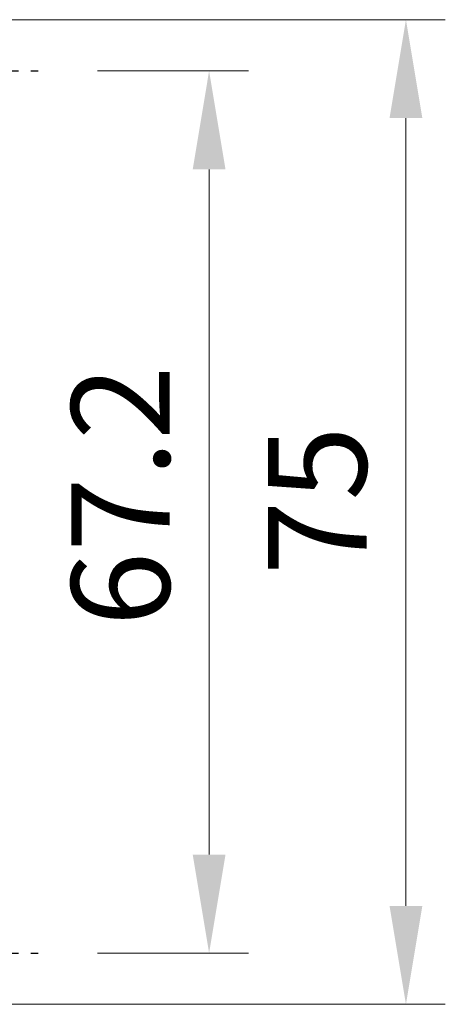
# Model space of a CAD drawing. Units: millimetres. Extents: x 36 to 4172, y 20 to 863.
# Drawn here: x 1610 to 1642, y 185 to 260 of the extents above; entities that cross this region are included whole.
import ezdxf

# ---------------------------------------------------------------- set-up
doc = ezdxf.new("R2010")
doc.units = ezdxf.units.MM
doc.header["$LTSCALE"] = 2.5
doc.linetypes.add('AM_ISO08W050', pattern=[18, 12, -1.5, 3, -1.5])
doc.linetypes.add('AM_ISO08W050x2', pattern=[9, 6, -0.75, 1.5, -0.75])
doc.layers.get('Defpoints').update_dxf_attribs({"lineweight": 25})
for name, color, linetype, lineweight in [('AM_7', 4, 'AM_ISO08W050', 25), ('Dimension (ISO)', 7, 'Continuous', 18), ('Dimension (ISO) @ 1', 7, 'Continuous', 18)]:
    doc.layers.add(name, color=color, linetype=linetype, lineweight=lineweight)
doc.styles.add('Note Text (TK)', font='txt')
doc.dimstyles.new('Default - Method 1b (TK)', dxfattribs={"dimscale": 2.5, "dimtxt": 2.5, "dimasz": 2.5, "dimexe": 1, "dimexo": 1.5, "dimgap": 1, "dimtad": 1, "dimtoh": 1, "dimrnd": 1e-08, "dimdsep": 46, "dimtxsty": 'Note Text (TK)', "dimcen": 0.09, "dimdle": 5, "dimclrd": 100, "dimclre": 100, "dimclrt": 7, "dimadec": 1, "dimazin": 1, "dimtfac": 1, "dimtmove": 0, "dimatfit": 3, "dimfxl": 0, "dimtolj": 1, "dimlwd": -1, "dimlwe": -1, "dimarcsym": 0})

# ---------------------------------------------------------------- blocks, each defined once
blk = doc.blocks.new('*D62')
at = {"layer": 'Defpoints', "color": 0, "transparency": 16777216}
for p in [(1611.012, 256.011), (1611.012, 188.811), (1624.026, 188.811)]:
    blk.add_point(p, dxfattribs=at)
at = {"layer": 'Dimension (ISO)', "color": 100, "transparency": 16777216}
for p, q in [((1615.512, 256.011), (1627.026, 256.011)), ((1624.026, 248.511), (1624.026, 196.311)), ((1615.512, 188.811), (1627.026, 188.811))]:
    blk.add_line(p, q, dxfattribs=at)
for points in [[(1622.776, 248.511), (1625.276, 248.511), (1624.026, 256.011)], [(1622.776, 196.311), (1625.276, 196.311), (1624.026, 188.811)]]:
    blk.add_solid(points, dxfattribs=at)
at = {"layer": 'Dimension (ISO)', "color": 7, "transparency": 16777216, "insert": (1617.276, 213.696), "char_height": 7.5, "attachment_point": 4, "rotation": 90, "style": 'Note Text (TK)'}
blk.add_mtext('\\A1;67.2', dxfattribs=at)
blk = doc.blocks.new('*D63')
at = {"layer": 'Defpoints', "color": 0, "transparency": 16777216}
for p in [(1601.803, 259.911), (1601.803, 184.911), (1639.026, 184.911)]:
    blk.add_point(p, dxfattribs=at)
at = {"layer": 'Dimension (ISO)', "color": 100, "transparency": 16777216}
for p, q in [((1606.303, 259.911), (1642.026, 259.911)), ((1639.026, 252.411), (1639.026, 192.411)), ((1606.303, 184.911), (1642.026, 184.911))]:
    blk.add_line(p, q, dxfattribs=at)
for points in [[(1637.776, 252.411), (1640.276, 252.411), (1639.026, 259.911)], [(1637.776, 192.411), (1640.276, 192.411), (1639.026, 184.911)]]:
    blk.add_solid(points, dxfattribs=at)
at = {"layer": 'Dimension (ISO)', "color": 7, "transparency": 16777216, "insert": (1632.276, 217.596), "char_height": 7.5, "attachment_point": 4, "rotation": 90, "style": 'Note Text (TK)'}
blk.add_mtext('\\A1;75', dxfattribs=at)

msp = doc.modelspace()

# ---------------------------------------------------------------- linework, layer by layer
at = {"layer": 'AM_7', "linetype": 'AM_ISO08W050x2', "ltscale": 0.5}
for p, q in [((1602.0123, 256.0109), (1611.0123, 256.0109)), ((1602.0123, 188.8109), (1611.0123, 188.8109))]:
    msp.add_line(p, q, dxfattribs=at)

# ---------------------------------------------------------------- dimensions: what is measured, and where the dimension line sits
at = {"layer": 'Dimension (ISO) @ 1', "color": 100, "true_color": 0x00ff3f}
for base, p1, p2, picture, middle in [((1639.0262, 184.9109), (1601.8033, 259.9109), (1601.8033, 184.9109), '*D63', (1639.0262, 222.4109)), ((1624.0262, 188.8109), (1611.0123, 256.0109), (1611.0123, 188.8109), '*D62', (1624.0262, 222.4109))]:
    dim = msp.add_linear_dim(base=base, p1=p1, p2=p2, angle=90, dimstyle='Default - Method 1b (TK)', override={"dimscale": 1, "dimtxt": 7.5, "dimasz": 7.5, "dimexe": 3, "dimexo": 4.5, "dimgap": 3, "dimtoh": 0, "dimcen": 0.27, "dimtix": 0, "dimtofl": 0, "dimtmove": 0, "dimatfit": 1}, dxfattribs=at)
    dim.commit()
    dim.dimension.update_dxf_attribs({"geometry": picture, "text_midpoint": middle, "dimtype": 128})

doc.saveas('drawing.dxf')
